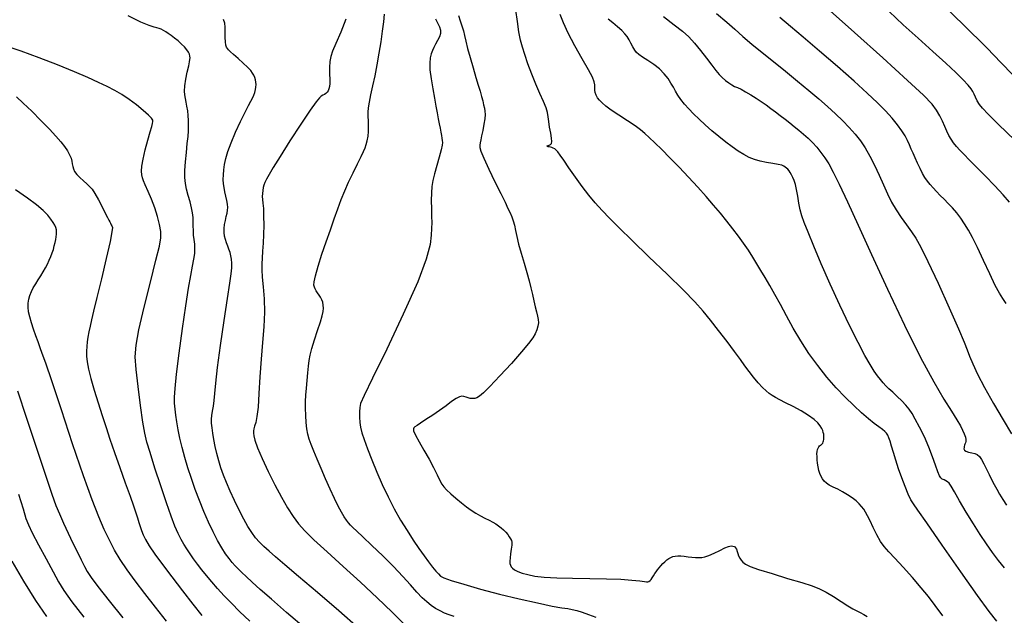
# Model space of a CAD drawing. Extents: x 357008 to 360208, y 1043106 to 1046106.
# Drawn here: x 357396 to 357568, y 1043963 to 1044067 of the extents above; entities that cross this region are included whole.
import ezdxf

# ---------------------------------------------------------------- set-up
doc = ezdxf.new("R2010")
doc.units = 0
doc.header["$MEASUREMENT"] = 0
doc.layers.add('INDEX', color=1, linetype='CONTINUOUS')
doc.layers.add('INTER', color=33, linetype='CONTINUOUS')

msp = doc.modelspace()

# ---------------------------------------------------------------- linework, layer by layer
at = {"layer": 'INDEX', "linetype": 'CONTINUOUS'}
for points, elevation in [([(357557.55, 1043962.83), (357556.21, 1043964.66), (357555.04, 1043966.19), (357553.77, 1043967.73), (357553.77, 1043967.73), (357552.23, 1043969.5), (357550.6, 1043971.31), (357549.16, 1043972.88), (357548.08, 1043974.02), (357547.29, 1043974.92), (357546.64, 1043975.85), (357546.64, 1043975.85), (357545.99, 1043977.01), (357545.37, 1043978.27), (357544.83, 1043979.42), (357544.83, 1043979.42), (357544.39, 1043980.3), (357544.03, 1043980.96), (357543.71, 1043981.48), (357543.71, 1043981.48), (357543.35, 1043981.96), (357542.93, 1043982.43), (357542.38, 1043982.92), (357542.38, 1043982.92), (357541.68, 1043983.46), (357540.88, 1043984), (357540.02, 1043984.51), (357540.02, 1043984.51), (357539.16, 1043984.95), (357538.36, 1043985.33), (357537.69, 1043985.68), (357537.69, 1043985.68), (357537.18, 1043986.02), (357536.81, 1043986.37), (357536.52, 1043986.76), (357536.52, 1043986.76), (357536.27, 1043987.2), (357536.06, 1043987.7), (357535.89, 1043988.26), (357535.89, 1043988.26), (357535.75, 1043988.88), (357535.65, 1043989.51), (357535.58, 1043990.11), (357535.58, 1043990.11), (357535.55, 1043990.66), (357535.54, 1043991.14), (357535.57, 1043991.55), (357535.57, 1043991.55), (357535.63, 1043991.89), (357535.72, 1043992.17), (357535.84, 1043992.38), (357535.84, 1043992.38), (357535.98, 1043992.53), (357536.15, 1043992.64), (357536.3, 1043992.75), (357536.3, 1043992.75), (357536.44, 1043992.88), (357536.55, 1043993.04), (357536.64, 1043993.23), (357536.64, 1043993.23), (357536.7, 1043993.44), (357536.74, 1043993.68), (357536.75, 1043993.95), (357536.75, 1043993.95), (357536.74, 1043994.25), (357536.71, 1043994.57), (357536.64, 1043994.89), (357536.64, 1043994.89), (357536.54, 1043995.22), (357536.37, 1043995.59), (357536.1, 1043996.02), (357536.1, 1043996.02), (357535.68, 1043996.55), (357535.04, 1043997.17), (357534.08, 1043997.88), (357534.08, 1043997.88), (357532.79, 1043998.65), (357531.35, 1043999.41), (357530.03, 1044000.08), (357530.03, 1044000.08), (357529.03, 1044000.59), (357528.3, 1044000.99), (357527.72, 1044001.34), (357527.72, 1044001.34), (357527.19, 1044001.71), (357526.64, 1044002.17), (357526, 1044002.78), (357526, 1044002.78), (357525.26, 1044003.59), (357524.45, 1044004.53), (357523.67, 1044005.53), (357523.67, 1044005.53), (357522.94, 1044006.53), (357522.15, 1044007.65), (357521.15, 1044009.05), (357521.15, 1044009.05), (357519.83, 1044010.81), (357518.35, 1044012.73), (357516.91, 1044014.55), (357516.91, 1044014.55), (357515.63, 1044016.12), (357514.19, 1044017.73), (357512.18, 1044019.79), (357512.18, 1044019.79), (357509.37, 1044022.54), (357506.17, 1044025.61), (357503.22, 1044028.45), (357500.96, 1044030.66), (357499.29, 1044032.34), (357497.97, 1044033.73), (357497.97, 1044033.73), (357496.79, 1044035.05), (357495.65, 1044036.41), (357494.5, 1044037.89), (357494.5, 1044037.89), (357493.31, 1044039.53), (357492.18, 1044041.14), (357491.26, 1044042.48), (357491.26, 1044042.48), (357490.64, 1044043.4), (357490.24, 1044043.95), (357489.96, 1044044.27), (357489.96, 1044044.27), (357489.69, 1044044.47), (357489.43, 1044044.61), (357489.18, 1044044.7), (357489.18, 1044044.7), (357488.94, 1044044.76), (357488.73, 1044044.82), (357488.55, 1044044.86), (357488.55, 1044044.86), (357488.42, 1044044.91), (357488.36, 1044044.95), (357488.4, 1044045), (357488.4, 1044045), (357488.55, 1044045.07), (357488.75, 1044045.15), (357488.96, 1044045.27), (357488.96, 1044045.27), (357489.11, 1044045.44), (357489.17, 1044045.77), (357489.14, 1044046.35), (357489.14, 1044046.35), (357488.99, 1044047.24), (357488.8, 1044048.29), (357488.64, 1044049.29), (357488.64, 1044049.29), (357488.53, 1044050.09), (357488.41, 1044050.82), (357488.17, 1044051.67), (357488.17, 1044051.67), (357487.71, 1044052.78), (357487.09, 1044054.16), (357486.39, 1044055.77), (357486.39, 1044055.77), (357485.68, 1044057.56), (357485.02, 1044059.36), (357484.47, 1044060.97), (357484.47, 1044060.97), (357484.05, 1044062.28), (357483.72, 1044063.51), (357483.44, 1044064.93), (357483.44, 1044064.93), (357483.16, 1044066.75), (357482.88, 1044068.73)], 2340), ([(357455.41, 1043960.65), (357451.96, 1043963.68), (357448.22, 1043966.89), (357444.89, 1043969.73), (357444.89, 1043969.73), (357442.49, 1043971.77), (357440.88, 1043973.16), (357439.76, 1043974.13), (357439.76, 1043974.13), (357438.86, 1043974.95), (357438.09, 1043975.7), (357437.4, 1043976.48), (357437.4, 1043976.48), (357436.74, 1043977.37), (357436.07, 1043978.43), (357435.34, 1043979.73), (357435.34, 1043979.73), (357434.54, 1043981.29), (357433.72, 1043982.99), (357432.96, 1043984.65), (357432.96, 1043984.65), (357432.33, 1043986.12), (357431.79, 1043987.45), (357431.35, 1043988.7), (357431.35, 1043988.7), (357430.96, 1043989.95), (357430.63, 1043991.2), (357430.35, 1043992.43), (357430.35, 1043992.43), (357430.12, 1043993.63), (357429.93, 1043994.75), (357429.79, 1043995.72), (357429.79, 1043995.72), (357429.71, 1043996.51), (357429.69, 1043997.19), (357429.74, 1043997.86), (357429.86, 1043998.62), (357430.02, 1043999.49), (357430.16, 1044000.49), (357430.16, 1044000.49), (357430.27, 1044001.71), (357430.43, 1044003.49), (357430.75, 1044006.23), (357430.75, 1044006.23), (357431.28, 1044010.12), (357431.91, 1044014.46), (357432.49, 1044018.32), (357432.49, 1044018.32), (357432.9, 1044020.98), (357433.13, 1044022.64), (357433.24, 1044023.7), (357433.24, 1044023.7), (357433.26, 1044024.51), (357433.21, 1044025.19), (357433.1, 1044025.79), (357433.1, 1044025.79), (357432.94, 1044026.36), (357432.74, 1044026.93), (357432.53, 1044027.48), (357432.53, 1044027.48), (357432.32, 1044028.04), (357432.13, 1044028.61), (357431.99, 1044029.22), (357431.99, 1044029.22), (357431.92, 1044029.87), (357431.92, 1044030.55), (357431.99, 1044031.25), (357431.99, 1044031.25), (357432.12, 1044031.97), (357432.27, 1044032.65), (357432.41, 1044033.26), (357432.41, 1044033.26), (357432.5, 1044033.77), (357432.53, 1044034.25), (357432.49, 1044034.8), (357432.49, 1044034.8), (357432.37, 1044035.47), (357432.21, 1044036.23), (357432.04, 1044036.98), (357432.04, 1044036.98), (357431.91, 1044037.7), (357431.81, 1044038.39), (357431.76, 1044039.11), (357431.76, 1044039.11), (357431.77, 1044039.91), (357431.84, 1044040.79), (357431.97, 1044041.75), (357431.97, 1044041.75), (357432.19, 1044042.8), (357432.55, 1044044.02), (357433.11, 1044045.54), (357433.11, 1044045.54), (357433.9, 1044047.37), (357434.78, 1044049.27), (357435.59, 1044050.91), (357435.59, 1044050.91), (357436.18, 1044052.06), (357436.59, 1044052.82), (357436.87, 1044053.37), (357436.87, 1044053.37), (357437.09, 1044053.87), (357437.27, 1044054.36), (357437.39, 1044054.83), (357437.39, 1044054.83), (357437.46, 1044055.29), (357437.49, 1044055.73), (357437.46, 1044056.15), (357437.46, 1044056.15), (357437.38, 1044056.56), (357437.26, 1044056.96), (357437.1, 1044057.34), (357437.1, 1044057.34), (357436.89, 1044057.73), (357436.55, 1044058.17), (357436.01, 1044058.74), (357436.01, 1044058.74), (357435.22, 1044059.47), (357434.33, 1044060.26), (357433.54, 1044060.95), (357433.54, 1044060.95), (357433, 1044061.44), (357432.67, 1044061.79), (357432.47, 1044062.04), (357432.47, 1044062.04), (357432.31, 1044062.29), (357432.2, 1044062.64), (357432.13, 1044063.17), (357432.13, 1044063.17), (357432.11, 1044063.96), (357432.11, 1044064.87), (357432.08, 1044065.75), (357432.08, 1044065.75), (357432, 1044066.46), (357431.8, 1044067.1)], 2330), ([(357568.59, 1044017.44), (357568, 1044018.29), (357567.43, 1044019.22), (357566.71, 1044020.59), (357566.71, 1044020.59), (357565.75, 1044022.62), (357564.66, 1044024.98), (357563.62, 1044027.21), (357563.62, 1044027.21), (357562.75, 1044028.96), (357562.02, 1044030.29), (357561.35, 1044031.38), (357561.35, 1044031.38), (357560.67, 1044032.37), (357559.97, 1044033.29), (357559.24, 1044034.14), (357559.24, 1044034.14), (357558.5, 1044034.93), (357557.76, 1044035.66), (357557.06, 1044036.35), (357557.06, 1044036.35), (357556.42, 1044037.01), (357555.83, 1044037.64), (357555.31, 1044038.24), (357555.31, 1044038.24), (357554.85, 1044038.83), (357554.42, 1044039.46), (357553.99, 1044040.18), (357553.99, 1044040.18), (357553.55, 1044041.05), (357553.11, 1044041.98), (357552.71, 1044042.89), (357552.34, 1044043.7), (357552.02, 1044044.44), (357551.7, 1044045.16), (357551.7, 1044045.16), (357551.36, 1044045.92), (357550.94, 1044046.74), (357550.38, 1044047.65), (357550.38, 1044047.65), (357549.63, 1044048.68), (357548.67, 1044049.83), (357547.51, 1044051.11), (357547.51, 1044051.11), (357546.11, 1044052.53), (357544.34, 1044054.22), (357542.03, 1044056.32), (357542.03, 1044056.32), (357539.12, 1044058.89), (357535.99, 1044061.59), (357533.14, 1044064.03), (357533.14, 1044064.03), (357530.92, 1044065.9), (357529.04, 1044067.42)], 2350), ([(357395.77, 1044002.17), (357397.34, 1043997.4), (357399.14, 1043991.98), (357400.73, 1043987.23), (357400.73, 1043987.23), (357401.81, 1043984.08), (357402.51, 1043982.14), (357403.11, 1043980.67), (357403.11, 1043980.67), (357403.83, 1043979.05), (357404.64, 1043977.3), (357405.47, 1043975.56), (357405.47, 1043975.56), (357406.25, 1043973.97), (357406.94, 1043972.59), (357407.51, 1043971.47), (357407.51, 1043971.47), (357407.99, 1043970.57), (357408.65, 1043969.55), (357409.85, 1043967.94), (357409.85, 1043967.94), (357411.79, 1043965.46), (357414.17, 1043962.5)], 2320)]:
    msp.add_lwpolyline(points, dxfattribs=dict(at, elevation=elevation))
at = {"layer": 'INTER', "linetype": 'CONTINUOUS'}
for points, elevation in [([(357569.69, 1044057.5), (357567.74, 1044059.54), (357565.22, 1044062.12), (357565.22, 1044062.12), (357561.17, 1044066.15), (357556.32, 1044070.91)], 2356), ([(357472.09, 1043962.73), (357471.24, 1043963), (357470.43, 1043963.31), (357470.43, 1043963.31), (357469.65, 1043963.69), (357468.87, 1043964.13), (357468.1, 1043964.65), (357468.1, 1043964.65), (357467.34, 1043965.25), (357466.53, 1043965.99), (357465.59, 1043966.96), (357465.59, 1043966.96), (357464.47, 1043968.22), (357463.13, 1043969.73), (357461.51, 1043971.46), (357461.51, 1043971.46), (357459.62, 1043973.33), (357457.73, 1043975.14), (357456.14, 1043976.63), (357456.14, 1043976.63), (357455.08, 1043977.62), (357454.43, 1043978.25), (357454.01, 1043978.68), (357454.01, 1043978.68), (357453.65, 1043979.09), (357453.28, 1043979.56), (357452.88, 1043980.16), (357452.88, 1043980.16), (357452.4, 1043980.96), (357451.84, 1043982.02), (357451.18, 1043983.36), (357450.42, 1043985), (357449.62, 1043986.8), (357448.85, 1043988.58), (357448.85, 1043988.58), (357448.16, 1043990.2), (357447.58, 1043991.61), (357447.12, 1043992.78), (357447.12, 1043992.78), (357446.79, 1043993.72), (357446.56, 1043994.57), (357446.39, 1043995.5), (357446.39, 1043995.5), (357446.26, 1043996.63), (357446.16, 1043997.88), (357446.12, 1043999.13), (357446.12, 1043999.13), (357446.12, 1044000.29), (357446.18, 1044001.43), (357446.28, 1044002.64), (357446.28, 1044002.64), (357446.4, 1044003.96), (357446.53, 1044005.3), (357446.66, 1044006.5), (357446.66, 1044006.5), (357446.77, 1044007.48), (357446.93, 1044008.41), (357447.22, 1044009.56), (357447.22, 1044009.56), (357447.69, 1044011.07), (357448.24, 1044012.72), (357448.73, 1044014.21), (357448.73, 1044014.21), (357449.05, 1044015.3), (357449.21, 1044016.06), (357449.26, 1044016.64), (357449.26, 1044016.64), (357449.24, 1044017.16), (357449.14, 1044017.65), (357448.98, 1044018.1), (357448.98, 1044018.1), (357448.75, 1044018.52), (357448.49, 1044018.91), (357448.23, 1044019.28), (357448.23, 1044019.28), (357448.01, 1044019.64), (357447.83, 1044019.98), (357447.68, 1044020.3), (357447.68, 1044020.3), (357447.59, 1044020.66), (357447.62, 1044021.24), (357447.86, 1044022.29), (357447.86, 1044022.29), (357448.34, 1044023.95), (357449.01, 1044026.04), (357449.75, 1044028.25), (357449.75, 1044028.25), (357450.47, 1044030.33), (357451.15, 1044032.25), (357451.78, 1044034), (357451.78, 1044034), (357452.38, 1044035.6), (357452.99, 1044037.13), (357453.67, 1044038.68), (357453.67, 1044038.68), (357454.44, 1044040.29), (357455.21, 1044041.84), (357455.85, 1044043.12), (357455.85, 1044043.12), (357456.28, 1044044.02), (357456.55, 1044044.66), (357456.74, 1044045.24), (357456.74, 1044045.24), (357456.91, 1044045.9), (357457.06, 1044046.67), (357457.16, 1044047.52), (357457.16, 1044047.52), (357457.17, 1044048.44), (357457.14, 1044049.35), (357457.11, 1044050.18), (357457.11, 1044050.18), (357457.1, 1044050.91), (357457.15, 1044051.67), (357457.3, 1044052.62), (357457.3, 1044052.62), (357457.57, 1044053.9), (357457.92, 1044055.48), (357458.3, 1044057.27), (357458.3, 1044057.27), (357458.67, 1044059.2), (357459.03, 1044061.19), (357459.34, 1044063.17), (357459.34, 1044063.17), (357459.59, 1044065.05), (357459.8, 1044066.72), (357459.95, 1044068.04)], 2334), ([(357566.99, 1043961.92), (357565.64, 1043963.57), (357563.6, 1043966.36), (357563.6, 1043966.36), (357560.66, 1043970.54), (357557.44, 1043975.19), (357554.74, 1043979.07), (357554.74, 1043979.07), (357553.15, 1043981.31), (357552.39, 1043982.38), (357551.97, 1043983.09), (357551.97, 1043983.09), (357551.49, 1043984.11), (357550.93, 1043985.46), (357550.35, 1043986.98), (357550.35, 1043986.98), (357549.81, 1043988.55), (357549.33, 1043990.06), (357548.92, 1043991.4), (357548.92, 1043991.4), (357548.58, 1043992.5), (357548.31, 1043993.34), (357548.1, 1043993.97), (357548.1, 1043993.97), (357547.92, 1043994.42), (357547.72, 1043994.75), (357547.42, 1043995.05), (357547.42, 1043995.05), (357546.97, 1043995.4), (357546.35, 1043995.86), (357545.54, 1043996.47), (357545.54, 1043996.47), (357544.53, 1043997.29), (357543.34, 1043998.33), (357541.99, 1043999.58), (357541.99, 1043999.58), (357540.48, 1044001.05), (357538.89, 1044002.72), (357537.26, 1044004.57), (357537.26, 1044004.57), (357535.66, 1044006.57), (357534.12, 1044008.69), (357532.69, 1044010.89), (357532.69, 1044010.89), (357531.39, 1044013.11), (357530.22, 1044015.27), (357529.15, 1044017.27), (357529.15, 1044017.27), (357528.18, 1044019.04), (357527.29, 1044020.59), (357526.48, 1044021.97), (357526.48, 1044021.97), (357525.75, 1044023.22), (357525.05, 1044024.4), (357524.34, 1044025.56), (357524.34, 1044025.56), (357523.56, 1044026.74), (357522.72, 1044027.96), (357521.81, 1044029.22), (357521.81, 1044029.22), (357520.83, 1044030.52), (357519.78, 1044031.86), (357518.66, 1044033.24), (357518.66, 1044033.24), (357517.46, 1044034.66), (357516.16, 1044036.16), (357514.71, 1044037.77), (357514.71, 1044037.77), (357513.1, 1044039.52), (357511.43, 1044041.28), (357509.83, 1044042.93), (357509.83, 1044042.93), (357508.41, 1044044.35), (357507.2, 1044045.51), (357506.23, 1044046.44), (357506.23, 1044046.44), (357505.46, 1044047.15), (357504.71, 1044047.79), (357503.74, 1044048.5), (357502.42, 1044049.39), (357500.93, 1044050.35), (357499.59, 1044051.25), (357499.59, 1044051.25), (357498.61, 1044051.95), (357497.96, 1044052.51), (357497.51, 1044052.98), (357497.51, 1044052.98), (357497.18, 1044053.43), (357496.93, 1044053.88), (357496.79, 1044054.32), (357496.79, 1044054.32), (357496.73, 1044054.76), (357496.71, 1044055.2), (357496.68, 1044055.67), (357496.68, 1044055.67), (357496.58, 1044056.21), (357496.27, 1044057.02), (357495.6, 1044058.32), (357495.6, 1044058.32), (357494.5, 1044060.25), (357493.21, 1044062.5), (357492.04, 1044064.7), (357492.04, 1044064.7), (357491.21, 1044066.52), (357490.67, 1044067.97)], 2342), ([(357517.96, 1044068.13), (357519.76, 1044066.66), (357521.19, 1044065.38), (357522.57, 1044064.14), (357522.57, 1044064.14), (357524.14, 1044062.8), (357525.94, 1044061.33), (357527.91, 1044059.74), (357527.91, 1044059.74), (357530.01, 1044058.05), (357532.11, 1044056.34), (357534.09, 1044054.71), (357534.09, 1044054.71), (357535.85, 1044053.23), (357537.39, 1044051.89), (357538.77, 1044050.62), (357538.77, 1044050.62), (357540.03, 1044049.39), (357541.18, 1044048.19), (357542.21, 1044047.02), (357542.21, 1044047.02), (357543.13, 1044045.86), (357543.98, 1044044.63), (357544.79, 1044043.23), (357544.79, 1044043.23), (357545.62, 1044041.61), (357546.42, 1044039.87), (357547.18, 1044038.16), (357547.18, 1044038.16), (357547.89, 1044036.6), (357548.59, 1044035.17), (357549.36, 1044033.8), (357549.36, 1044033.8), (357550.26, 1044032.46), (357551.2, 1044031.17), (357552.07, 1044029.98), (357552.07, 1044029.98), (357552.83, 1044028.85), (357553.69, 1044027.3), (357554.93, 1044024.78), (357554.93, 1044024.78), (357556.71, 1044020.97), (357558.65, 1044016.69), (357560.29, 1044013), (357560.29, 1044013), (357561.28, 1044010.67), (357561.81, 1044009.31), (357562.21, 1044008.25), (357562.21, 1044008.25), (357562.77, 1044006.9), (357563.61, 1044005.09), (357564.81, 1044002.77), (357564.81, 1044002.77), (357566.4, 1043999.95), (357568.08, 1043997.08), (357569.54, 1043994.67)], 2348), ([(357569.21, 1044035.17), (357568.11, 1044036.45), (357568.11, 1044036.45), (357566.62, 1044038.04), (357564.95, 1044039.75), (357563.39, 1044041.32), (357563.39, 1044041.32), (357562.16, 1044042.56), (357561.24, 1044043.49), (357560.52, 1044044.25), (357560.52, 1044044.25), (357559.93, 1044044.91), (357559.42, 1044045.53), (357558.99, 1044046.16), (357558.99, 1044046.16), (357558.61, 1044046.83), (357558.25, 1044047.57), (357557.88, 1044048.4), (357557.88, 1044048.4), (357557.47, 1044049.31), (357556.99, 1044050.28), (357556.42, 1044051.26), (357556.42, 1044051.26), (357555.65, 1044052.3), (357554.16, 1044053.85), (357551.38, 1044056.46), (357551.38, 1044056.46), (357547.03, 1044060.41), (357542.1, 1044064.83), (357537.86, 1044068.59)], 2352), ([(357570.11, 1044046), (357567.28, 1044048.76), (357567.28, 1044048.76), (357565.46, 1044050.54), (357564.47, 1044051.58), (357563.94, 1044052.26), (357563.94, 1044052.26), (357563.55, 1044052.9), (357563.24, 1044053.51), (357563, 1044054.05), (357563, 1044054.05), (357562.78, 1044054.5), (357562.49, 1044054.97), (357561.98, 1044055.6), (357561.98, 1044055.6), (357561.12, 1044056.53), (357559.84, 1044057.81), (357558.07, 1044059.47), (357558.07, 1044059.47), (357555.81, 1044061.52), (357553.23, 1044063.82), (357550.6, 1044066.19), (357550.6, 1044066.19), (357548.13, 1044068.47)], 2354), ([(357446.22, 1043960.51), (357442.83, 1043963.43), (357442.83, 1043963.43), (357440.17, 1043965.73), (357438.22, 1043967.45), (357436.8, 1043968.72), (357436.8, 1043968.72), (357435.77, 1043969.68), (357435, 1043970.41), (357434.39, 1043971.01), (357434.39, 1043971.01), (357433.85, 1043971.57), (357433.32, 1043972.16), (357432.77, 1043972.84), (357432.77, 1043972.84), (357432.17, 1043973.69), (357431.5, 1043974.73), (357430.77, 1043976), (357430.77, 1043976), (357429.99, 1043977.52), (357429.18, 1043979.23), (357428.37, 1043981.07), (357428.37, 1043981.07), (357427.59, 1043982.98), (357426.85, 1043984.91), (357426.18, 1043986.83), (357426.18, 1043986.83), (357425.57, 1043988.71), (357425.03, 1043990.53), (357424.57, 1043992.26), (357424.57, 1043992.26), (357424.19, 1043993.88), (357423.88, 1043995.37), (357423.64, 1043996.72), (357423.64, 1043996.72), (357423.46, 1043997.91), (357423.33, 1043998.99), (357423.25, 1044000.01), (357423.25, 1044000.01), (357423.24, 1044001.07), (357423.33, 1044002.6), (357423.59, 1044005.08), (357423.59, 1044005.08), (357424.05, 1044008.78), (357424.62, 1044013.05), (357425.2, 1044017.06), (357425.2, 1044017.06), (357425.69, 1044020.13), (357426.09, 1044022.34), (357426.4, 1044023.94), (357426.4, 1044023.94), (357426.63, 1044025.17), (357426.76, 1044026.16), (357426.81, 1044027.01), (357426.81, 1044027.01), (357426.76, 1044027.82), (357426.66, 1044028.62), (357426.57, 1044029.41), (357426.57, 1044029.41), (357426.53, 1044030.21), (357426.52, 1044031), (357426.51, 1044031.76), (357426.51, 1044031.76), (357426.47, 1044032.5), (357426.39, 1044033.27), (357426.22, 1044034.17), (357425.95, 1044035.22), (357425.64, 1044036.35), (357425.35, 1044037.45), (357425.35, 1044037.45), (357425.15, 1044038.45), (357425.05, 1044039.48), (357425.05, 1044040.69), (357425.05, 1044040.69), (357425.15, 1044042.21), (357425.3, 1044043.86), (357425.46, 1044045.39), (357425.46, 1044045.39), (357425.59, 1044046.63), (357425.67, 1044047.63), (357425.7, 1044048.53), (357425.7, 1044048.53), (357425.69, 1044049.42), (357425.64, 1044050.29), (357425.54, 1044051.13), (357425.54, 1044051.13), (357425.41, 1044051.92), (357425.27, 1044052.64), (357425.13, 1044053.3), (357425.13, 1044053.3), (357425.02, 1044053.91), (357424.98, 1044054.59), (357425.04, 1044055.48), (357425.04, 1044055.48), (357425.22, 1044056.65), (357425.47, 1044057.9), (357425.71, 1044058.98), (357425.71, 1044058.98), (357425.86, 1044059.69), (357425.93, 1044060.12), (357425.95, 1044060.41), (357425.95, 1044060.41), (357425.93, 1044060.69), (357425.84, 1044061.01), (357425.66, 1044061.38), (357425.66, 1044061.38), (357425.36, 1044061.82), (357424.95, 1044062.3), (357424.44, 1044062.81), (357424.44, 1044062.81), (357423.86, 1044063.34), (357423.24, 1044063.85), (357422.66, 1044064.3), (357422.66, 1044064.3), (357422.15, 1044064.66), (357421.7, 1044064.95), (357421.3, 1044065.19), (357421.3, 1044065.19), (357420.92, 1044065.39), (357420.54, 1044065.55), (357420.14, 1044065.67), (357420.14, 1044065.67), (357419.65, 1044065.77), (357418.82, 1044066.04), (357417.35, 1044066.66), (357417.35, 1044066.66), (357415.11, 1044067.76)], 2328), ([(357453.2, 1044067.15), (357452.3, 1044064.9), (357451.45, 1044062.92), (357451.45, 1044062.92), (357450.86, 1044061.56), (357450.53, 1044060.62), (357450.38, 1044059.76), (357450.38, 1044059.76), (357450.34, 1044058.72), (357450.35, 1044057.62), (357450.38, 1044056.62), (357450.38, 1044056.62), (357450.37, 1044055.88), (357450.31, 1044055.36), (357450.21, 1044054.97), (357450.21, 1044054.97), (357450.08, 1044054.65), (357449.91, 1044054.38), (357449.7, 1044054.17), (357449.7, 1044054.17), (357449.45, 1044054.01), (357449.18, 1044053.86), (357448.89, 1044053.7), (357448.89, 1044053.7), (357448.56, 1044053.43), (357447.98, 1044052.73), (357446.94, 1044051.25), (357446.94, 1044051.25), (357445.3, 1044048.79), (357443.4, 1044045.86), (357441.68, 1044043.17), (357441.68, 1044043.17), (357440.48, 1044041.24), (357439.75, 1044040), (357439.32, 1044039.19), (357439.32, 1044039.19), (357439.04, 1044038.61), (357438.86, 1044038.14), (357438.74, 1044037.7), (357438.74, 1044037.7), (357438.65, 1044037.21), (357438.59, 1044036.69), (357438.58, 1044036.17), (357438.58, 1044036.17), (357438.62, 1044035.64), (357438.69, 1044034.98), (357438.76, 1044034.04), (357438.76, 1044034.04), (357438.81, 1044032.73), (357438.83, 1044031.16), (357438.8, 1044029.52), (357438.8, 1044029.52), (357438.73, 1044027.98), (357438.63, 1044026.59), (357438.54, 1044025.39), (357438.54, 1044025.39), (357438.48, 1044024.35), (357438.48, 1044023.31), (357438.56, 1044022.03), (357438.56, 1044022.03), (357438.73, 1044020.34), (357438.89, 1044018.28), (357438.94, 1044015.93), (357438.94, 1044015.93), (357438.83, 1044013.37), (357438.6, 1044010.62), (357438.36, 1044007.69), (357438.36, 1044007.69), (357438.16, 1044004.63), (357438, 1044001.73), (357437.84, 1043999.32), (357437.84, 1043999.32), (357437.64, 1043997.66), (357437.42, 1043996.62), (357437.24, 1043995.97), (357437.24, 1043995.97), (357437.12, 1043995.52), (357437.05, 1043995.16), (357437.03, 1043994.79), (357437.03, 1043994.79), (357437.09, 1043994.31), (357437.29, 1043993.52), (357437.76, 1043992.23), (357438.57, 1043990.34), (357439.61, 1043988.07), (357440.77, 1043985.73), (357440.77, 1043985.73), (357441.92, 1043983.59), (357443.01, 1043981.73), (357444, 1043980.19), (357444, 1043980.19), (357444.91, 1043978.92), (357446.02, 1043977.66), (357447.61, 1043976.1), (357447.61, 1043976.1), (357449.91, 1043973.99), (357452.72, 1043971.46), (357455.74, 1043968.71), (357455.74, 1043968.71), (357458.67, 1043965.96), (357461.25, 1043963.49), (357463.22, 1043961.56)], 2332), ([(357468.83, 1044067.19), (357469.25, 1044066.42), (357469.25, 1044066.42), (357469.57, 1044065.79), (357469.75, 1044065.23), (357469.75, 1044064.67), (357469.75, 1044064.67), (357469.55, 1044064.05), (357469.22, 1044063.41), (357468.86, 1044062.8), (357468.86, 1044062.8), (357468.55, 1044062.23), (357468.31, 1044061.69), (357468.1, 1044061.09), (357468.1, 1044061.09), (357467.94, 1044060.39), (357467.86, 1044059.49), (357467.89, 1044058.28), (357467.89, 1044058.28), (357468.08, 1044056.73), (357468.36, 1044055), (357468.66, 1044053.34), (357468.66, 1044053.34), (357468.92, 1044051.93), (357469.15, 1044050.75), (357469.34, 1044049.74), (357469.34, 1044049.74), (357469.51, 1044048.85), (357469.65, 1044048.07), (357469.78, 1044047.4), (357469.78, 1044047.4), (357469.88, 1044046.83), (357469.96, 1044046.36), (357470.03, 1044045.96), (357470.03, 1044045.96), (357470.07, 1044045.59), (357470.03, 1044045.1), (357469.85, 1044044.28), (357469.85, 1044044.28), (357469.51, 1044043.03), (357469.08, 1044041.55), (357468.67, 1044040.12), (357468.67, 1044040.12), (357468.38, 1044038.95), (357468.21, 1044037.91), (357468.13, 1044036.79), (357468.13, 1044036.79), (357468.11, 1044035.45), (357468.13, 1044034.01), (357468.17, 1044032.68), (357468.2, 1044031.58), (357468.18, 1044030.55), (357468.11, 1044029.37), (357468.11, 1044029.37), (357467.91, 1044027.75), (357467.24, 1044025.21), (357465.74, 1044021.22), (357465.74, 1044021.22), (357463.22, 1044015.58), (357460.32, 1044009.46), (357457.83, 1044004.36), (357457.83, 1044004.36), (357456.38, 1044001.37), (357455.77, 1043999.98), (357455.61, 1043999.27), (357455.61, 1043999.27), (357455.56, 1043998.49), (357455.57, 1043997.57), (357455.62, 1043996.65), (357455.62, 1043996.65), (357455.74, 1043995.79), (357455.97, 1043994.85), (357456.37, 1043993.64), (357456.37, 1043993.64), (357456.96, 1043992.02), (357457.73, 1043990.08), (357458.6, 1043987.96), (357458.6, 1043987.96), (357459.55, 1043985.78), (357460.56, 1043983.62), (357461.63, 1043981.53), (357461.63, 1043981.53), (357462.75, 1043979.55), (357463.88, 1043977.72), (357464.96, 1043976.06), (357464.96, 1043976.06), (357465.96, 1043974.59), (357466.85, 1043973.32), (357467.65, 1043972.24), (357467.65, 1043972.24), (357468.34, 1043971.35), (357468.91, 1043970.65), (357469.35, 1043970.14), (357469.35, 1043970.14), (357469.71, 1043969.78), (357470.33, 1043969.45), (357471.59, 1043969.01), (357471.59, 1043969.01), (357473.78, 1043968.34), (357476.7, 1043967.51), (357480.05, 1043966.63), (357480.05, 1043966.63), (357483.5, 1043965.79), (357486.7, 1043965.07), (357489.27, 1043964.54), (357489.27, 1043964.54), (357490.94, 1043964.24), (357491.98, 1043964.08), (357492.75, 1043963.95), (357492.75, 1043963.95), (357493.56, 1043963.76), (357494.51, 1043963.47), (357495.62, 1043963.08), (357495.62, 1043963.08), (357496.88, 1043962.6)], 2336), ([(357472.85, 1044067.77), (357473.15, 1044066.84), (357473.46, 1044065.97), (357473.74, 1044065.14), (357473.74, 1044065.14), (357473.95, 1044064.29), (357474.16, 1044063.31), (357474.46, 1044062.05), (357474.46, 1044062.05), (357474.91, 1044060.43), (357475.43, 1044058.65), (357475.93, 1044056.97), (357475.93, 1044056.97), (357476.34, 1044055.62), (357476.65, 1044054.55), (357476.9, 1044053.66), (357476.9, 1044053.66), (357477.1, 1044052.88), (357477.27, 1044052.19), (357477.4, 1044051.58), (357477.4, 1044051.58), (357477.49, 1044051.05), (357477.53, 1044050.48), (357477.47, 1044049.74), (357477.47, 1044049.74), (357477.31, 1044048.77), (357477.11, 1044047.71), (357476.91, 1044046.75), (357476.91, 1044046.75), (357476.76, 1044046.04), (357476.67, 1044045.54), (357476.61, 1044045.14), (357476.61, 1044044.72), (357476.79, 1044044.05), (357477.28, 1044042.84), (357477.28, 1044042.84), (357478.16, 1044040.94), (357479.24, 1044038.72), (357480.25, 1044036.67), (357480.25, 1044036.67), (357481.01, 1044035.14), (357481.52, 1044034.07), (357481.89, 1044033.27), (357481.89, 1044033.27), (357482.19, 1044032.57), (357482.43, 1044031.87), (357482.64, 1044031.11), (357482.64, 1044031.11), (357482.83, 1044030.23), (357483.05, 1044029.15), (357483.38, 1044027.82), (357483.38, 1044027.82), (357483.83, 1044026.22), (357484.36, 1044024.5), (357484.84, 1044022.85), (357484.84, 1044022.85), (357485.23, 1044021.42), (357485.53, 1044020.17), (357485.79, 1044019.03), (357485.79, 1044019.03), (357486.04, 1044017.91), (357486.28, 1044016.88), (357486.5, 1044015.97), (357486.5, 1044015.97), (357486.68, 1044015.25), (357486.79, 1044014.64), (357486.83, 1044014.07), (357486.83, 1044014.07), (357486.75, 1044013.47), (357486.57, 1044012.84), (357486.28, 1044012.16), (357486.28, 1044012.16), (357485.84, 1044011.41), (357485.11, 1044010.42), (357483.9, 1044008.96), (357483.9, 1044008.96), (357482.12, 1044006.96), (357480.12, 1044004.78), (357478.38, 1044002.94), (357478.38, 1044002.94), (357477.22, 1044001.79), (357476.54, 1044001.22), (357476.1, 1044000.97), (357476.1, 1044000.97), (357475.71, 1044000.85), (357475.32, 1044000.8), (357474.94, 1044000.82), (357474.94, 1044000.82), (357474.56, 1044000.92), (357474.19, 1044001.04), (357473.83, 1044001.16), (357473.83, 1044001.16), (357473.46, 1044001.21), (357473.03, 1044001.12), (357472.45, 1044000.84), (357472.45, 1044000.84), (357471.67, 1044000.3), (357470.7, 1043999.57), (357469.58, 1043998.74), (357469.58, 1043998.74), (357468.36, 1043997.91), (357467.19, 1043997.15), (357466.23, 1043996.54), (357466.23, 1043996.54), (357465.62, 1043996.13), (357465.27, 1043995.88), (357465.08, 1043995.7), (357465.08, 1043995.7), (357464.98, 1043995.51), (357465.03, 1043995.15), (357465.34, 1043994.43), (357465.34, 1043994.43), (357465.98, 1043993.26), (357466.83, 1043991.78), (357467.72, 1043990.21), (357467.72, 1043990.21), (357468.49, 1043988.74), (357469.12, 1043987.48), (357469.6, 1043986.51), (357469.6, 1043986.51), (357469.95, 1043985.85), (357470.29, 1043985.36), (357470.78, 1043984.85), (357470.78, 1043984.85), (357471.52, 1043984.17), (357472.42, 1043983.38), (357473.37, 1043982.6), (357473.37, 1043982.6), (357474.25, 1043981.91), (357475.08, 1043981.32), (357475.88, 1043980.8), (357476.7, 1043980.33), (357477.49, 1043979.92), (357478.22, 1043979.55), (357478.22, 1043979.55), (357478.85, 1043979.22), (357479.39, 1043978.91), (357479.88, 1043978.59), (357479.88, 1043978.59), (357480.34, 1043978.23), (357480.76, 1043977.84), (357481.13, 1043977.44), (357481.13, 1043977.44), (357481.47, 1043977.04), (357481.74, 1043976.65), (357481.96, 1043976.31), (357481.96, 1043976.31), (357482.11, 1043976.02), (357482.19, 1043975.69), (357482.18, 1043975.2), (357482.18, 1043975.2), (357482.1, 1043974.49), (357481.98, 1043973.68), (357481.88, 1043972.94), (357481.88, 1043972.94), (357481.84, 1043972.38), (357481.86, 1043971.98), (357481.94, 1043971.68), (357481.94, 1043971.68), (357482.08, 1043971.41), (357482.31, 1043971.15), (357482.69, 1043970.89), (357482.69, 1043970.89), (357483.25, 1043970.6), (357484.01, 1043970.31), (357484.99, 1043970.04), (357484.99, 1043970.04), (357486.24, 1043969.79), (357487.87, 1043969.59), (357490.04, 1043969.46), (357490.04, 1043969.46), (357492.8, 1043969.4), (357495.84, 1043969.38), (357498.77, 1043969.32), (357498.77, 1043969.32), (357501.26, 1043969.21), (357503.2, 1043969.06), (357504.56, 1043968.92), (357504.56, 1043968.92), (357505.36, 1043968.82), (357505.76, 1043968.78), (357505.97, 1043968.79), (357505.97, 1043968.79), (357506.16, 1043968.85), (357506.35, 1043968.98), (357506.55, 1043969.19), (357506.55, 1043969.19), (357506.75, 1043969.49), (357506.96, 1043969.84), (357507.17, 1043970.2), (357507.17, 1043970.2), (357507.41, 1043970.54), (357507.66, 1043970.88), (357507.95, 1043971.22), (357507.95, 1043971.22), (357508.26, 1043971.59), (357508.6, 1043971.95), (357508.95, 1043972.29), (357508.95, 1043972.29), (357509.3, 1043972.59), (357509.65, 1043972.84), (357510, 1043973.04), (357510, 1043973.04), (357510.35, 1043973.19), (357510.74, 1043973.28), (357511.19, 1043973.32), (357511.19, 1043973.32), (357511.74, 1043973.3), (357512.35, 1043973.24), (357513, 1043973.17), (357513, 1043973.17), (357513.66, 1043973.1), (357514.29, 1043973.05), (357514.87, 1043973.03), (357514.87, 1043973.03), (357515.39, 1043973.04), (357515.94, 1043973.13), (357516.64, 1043973.38), (357516.64, 1043973.38), (357517.55, 1043973.79), (357518.54, 1043974.27), (357519.43, 1043974.69), (357519.43, 1043974.69), (357520.09, 1043974.95), (357520.53, 1043975.05), (357520.85, 1043975.03), (357520.85, 1043975.03), (357521.11, 1043974.92), (357521.32, 1043974.73), (357521.48, 1043974.46), (357521.6, 1043974.1), (357521.71, 1043973.71), (357521.84, 1043973.3), (357521.84, 1043973.3), (357522.03, 1043972.91), (357522.28, 1043972.54), (357522.6, 1043972.2), (357522.6, 1043972.2), (357523.03, 1043971.87), (357523.84, 1043971.48), (357525.34, 1043970.94), (357525.34, 1043970.94), (357527.68, 1043970.2), (357530.4, 1043969.38), (357532.89, 1043968.63), (357532.89, 1043968.63), (357534.68, 1043968.06), (357535.98, 1043967.55), (357537.14, 1043966.96), (357537.14, 1043966.96), (357538.42, 1043966.19), (357539.74, 1043965.34), (357540.92, 1043964.59), (357540.92, 1043964.59), (357541.82, 1043964.05), (357542.52, 1043963.68), (357543.11, 1043963.39), (357543.11, 1043963.39), (357543.71, 1043963.08), (357544.34, 1043962.71)], 2338), ([(357568.31, 1043971.23), (357567.28, 1043972.52), (357566.23, 1043973.91), (357566.23, 1043973.91), (357565.17, 1043975.4), (357564.06, 1043977.05), (357562.88, 1043978.89), (357562.88, 1043978.89), (357561.64, 1043980.94), (357560.48, 1043982.92), (357559.55, 1043984.52), (357559.55, 1043984.52), (357558.97, 1043985.51), (357558.63, 1043986.02), (357558.37, 1043986.27), (357558.37, 1043986.27), (357558.08, 1043986.44), (357557.75, 1043986.6), (357557.45, 1043986.75), (357557.45, 1043986.75), (357557.19, 1043986.95), (357556.94, 1043987.33), (357556.65, 1043988.03), (357556.65, 1043988.03), (357556.27, 1043989.16), (357555.76, 1043990.64), (357555.11, 1043992.34), (357554.31, 1043994.11), (357553.47, 1043995.79), (357552.72, 1043997.2), (357552.72, 1043997.2), (357552.15, 1043998.23), (357551.65, 1043998.99), (357551.09, 1043999.68), (357551.09, 1043999.68), (357550.37, 1044000.42), (357549.55, 1044001.19), (357548.78, 1044001.91), (357548.78, 1044001.91), (357548.12, 1044002.53), (357547.58, 1044003.07), (357547.09, 1044003.59), (357547.09, 1044003.59), (357546.62, 1044004.14), (357546.11, 1044004.79), (357545.53, 1044005.63), (357545.53, 1044005.63), (357544.82, 1044006.76), (357543.9, 1044008.35), (357542.71, 1044010.6), (357542.71, 1044010.6), (357541.21, 1044013.62), (357539.52, 1044017.15), (357537.83, 1044020.84), (357537.83, 1044020.84), (357536.28, 1044024.36), (357534.97, 1044027.46), (357533.97, 1044029.91), (357533.97, 1044029.91), (357533.3, 1044031.59), (357532.89, 1044032.76), (357532.62, 1044033.8), (357532.62, 1044033.8), (357532.39, 1044034.97), (357532.18, 1044036.21), (357531.97, 1044037.35), (357531.97, 1044037.35), (357531.76, 1044038.25), (357531.55, 1044038.95), (357531.33, 1044039.5), (357531.33, 1044039.5), (357531.1, 1044039.96), (357530.88, 1044040.35), (357530.65, 1044040.66), (357530.65, 1044040.66), (357530.43, 1044040.91), (357530.21, 1044041.11), (357529.99, 1044041.29), (357529.99, 1044041.29), (357529.75, 1044041.46), (357529.39, 1044041.62), (357528.78, 1044041.77), (357528.78, 1044041.77), (357527.85, 1044041.92), (357526.74, 1044042.08), (357525.61, 1044042.3), (357525.61, 1044042.3), (357524.6, 1044042.59), (357523.68, 1044042.99), (357522.76, 1044043.48), (357522.76, 1044043.48), (357521.77, 1044044.09), (357520.72, 1044044.82), (357519.58, 1044045.67), (357519.58, 1044045.67), (357518.38, 1044046.63), (357517.17, 1044047.65), (357516.01, 1044048.67), (357516.01, 1044048.67), (357514.94, 1044049.65), (357513.98, 1044050.59), (357513.13, 1044051.48), (357513.13, 1044051.48), (357512.39, 1044052.31), (357511.76, 1044053.1), (357511.24, 1044053.85), (357511.24, 1044053.85), (357510.82, 1044054.55), (357510.43, 1044055.24), (357510.02, 1044055.97), (357510.02, 1044055.97), (357509.51, 1044056.77), (357508.85, 1044057.61), (357508.02, 1044058.45), (357508.02, 1044058.45), (357507, 1044059.25), (357505.95, 1044059.95), (357505.04, 1044060.53), (357505.04, 1044060.53), (357504.42, 1044060.95), (357504.01, 1044061.31), (357503.68, 1044061.74), (357503.68, 1044061.74), (357503.36, 1044062.3), (357503.01, 1044062.94), (357502.68, 1044063.56), (357502.35, 1044064.1), (357501.95, 1044064.6), (357501.41, 1044065.16), (357501.41, 1044065.16), (357500.66, 1044065.81), (357499.83, 1044066.51), (357499.04, 1044067.16)], 2344), ([(357508.69, 1044067.6), (357510.58, 1044066.18), (357510.58, 1044066.18), (357512.03, 1044065.04), (357513.14, 1044064.05), (357514.15, 1044062.97), (357514.15, 1044062.97), (357515.19, 1044061.68), (357516.22, 1044060.32), (357517.13, 1044059.09), (357517.13, 1044059.09), (357517.84, 1044058.17), (357518.42, 1044057.5), (357518.96, 1044056.96), (357518.96, 1044056.96), (357519.53, 1044056.46), (357520.11, 1044056.01), (357520.66, 1044055.65), (357520.66, 1044055.65), (357521.15, 1044055.4), (357521.65, 1044055.18), (357522.26, 1044054.89), (357522.26, 1044054.89), (357523.04, 1044054.46), (357523.95, 1044053.93), (357524.88, 1044053.35), (357524.88, 1044053.35), (357525.78, 1044052.76), (357526.64, 1044052.16), (357527.47, 1044051.56), (357527.47, 1044051.56), (357528.3, 1044050.95), (357529.13, 1044050.32), (357529.95, 1044049.69), (357529.95, 1044049.69), (357530.77, 1044049.05), (357531.58, 1044048.39), (357532.39, 1044047.72), (357532.39, 1044047.72), (357533.19, 1044047.04), (357533.98, 1044046.33), (357534.75, 1044045.57), (357534.75, 1044045.57), (357535.5, 1044044.75), (357536.22, 1044043.87), (357536.91, 1044042.92), (357536.91, 1044042.92), (357537.59, 1044041.86), (357538.39, 1044040.43), (357539.44, 1044038.31), (357539.44, 1044038.31), (357540.86, 1044035.24), (357542.71, 1044031.16), (357545.05, 1044026.01), (357545.05, 1044026.01), (357547.87, 1044019.93), (357550.85, 1044013.64), (357553.65, 1044008.01), (357553.65, 1044008.01), (357555.95, 1044003.75), (357557.74, 1044000.71), (357559.07, 1043998.6), (357559.07, 1043998.6), (357559.99, 1043997.11), (357560.6, 1043996.06), (357561, 1043995.28), (357561, 1043995.28), (357561.29, 1043994.63), (357561.48, 1043994.09), (357561.57, 1043993.66), (357561.57, 1043993.66), (357561.57, 1043993.32), (357561.5, 1043993.06), (357561.41, 1043992.85), (357561.41, 1043992.85), (357561.34, 1043992.65), (357561.28, 1043992.45), (357561.24, 1043992.25), (357561.24, 1043992.25), (357561.23, 1043992.03), (357561.32, 1043991.81), (357561.57, 1043991.62), (357562.02, 1043991.47), (357562.58, 1043991.34), (357563.12, 1043991.2), (357563.12, 1043991.2), (357563.56, 1043991.01), (357563.94, 1043990.7), (357564.31, 1043990.19), (357564.31, 1043990.19), (357564.73, 1043989.42), (357565.19, 1043988.5), (357565.64, 1043987.54), (357565.64, 1043987.54), (357566.07, 1043986.65), (357566.5, 1043985.81), (357566.96, 1043984.97), (357566.96, 1043984.97), (357567.46, 1043984.09), (357568.02, 1043983.16), (357568.64, 1043982.19)], 2346), ([(357436.38, 1043961.9), (357434.6, 1043963.61), (357433.18, 1043965.03), (357433.18, 1043965.03), (357431.91, 1043966.35), (357430.76, 1043967.59), (357429.73, 1043968.76), (357429.73, 1043968.76), (357428.81, 1043969.85), (357427.99, 1043970.89), (357427.25, 1043971.87), (357427.25, 1043971.87), (357426.57, 1043972.8), (357425.95, 1043973.68), (357425.38, 1043974.52), (357425.38, 1043974.52), (357424.87, 1043975.33), (357424.38, 1043976.19), (357423.87, 1043977.22), (357423.87, 1043977.22), (357423.31, 1043978.51), (357422.64, 1043980.24), (357421.81, 1043982.57), (357421.81, 1043982.57), (357420.83, 1043985.54), (357419.82, 1043988.67), (357418.97, 1043991.36), (357418.97, 1043991.36), (357418.42, 1043993.21), (357418.05, 1043994.74), (357417.72, 1043996.7), (357417.72, 1043996.7), (357417.31, 1043999.59), (357416.88, 1044002.91), (357416.54, 1044005.91), (357416.54, 1044005.91), (357416.38, 1044008.12), (357416.52, 1044010.14), (357417.02, 1044012.84), (357417.02, 1044012.84), (357417.93, 1044016.77), (357419.02, 1044021.18), (357419.98, 1044025.01), (357419.98, 1044025.01), (357420.58, 1044027.48), (357420.84, 1044028.93), (357420.83, 1044030.02), (357420.83, 1044030.02), (357420.63, 1044031.25), (357420.26, 1044032.66), (357419.77, 1044034.17), (357419.77, 1044034.17), (357419.18, 1044035.67), (357418.6, 1044037.05), (357418.12, 1044038.16), (357418.12, 1044038.16), (357417.8, 1044038.91), (357417.62, 1044039.44), (357417.53, 1044039.93), (357417.53, 1044039.93), (357417.48, 1044040.56), (357417.53, 1044041.44), (357417.73, 1044042.67), (357417.73, 1044042.67), (357418.11, 1044044.28), (357418.58, 1044046), (357419, 1044047.46), (357419, 1044047.46), (357419.27, 1044048.41), (357419.4, 1044048.94), (357419.45, 1044049.24), (357419.45, 1044049.24), (357419.42, 1044049.5), (357419.22, 1044049.84), (357418.7, 1044050.39), (357418.7, 1044050.39), (357417.78, 1044051.2), (357416.58, 1044052.17), (357415.29, 1044053.13), (357415.29, 1044053.13), (357414.04, 1044053.96), (357412.78, 1044054.69), (357411.45, 1044055.38), (357411.45, 1044055.38), (357409.94, 1044056.11), (357408.09, 1044056.95), (357405.74, 1044057.95), (357405.74, 1044057.95), (357402.8, 1044059.15), (357399.57, 1044060.41), (357396.41, 1044061.57), (357396.41, 1044061.57), (357393.65, 1044062.5)], 2326), ([(357395.62, 1044053.57), (357396.79, 1044052.49), (357396.79, 1044052.49), (357398.27, 1044051.06), (357399.88, 1044049.46), (357401.36, 1044047.95), (357401.36, 1044047.95), (357402.51, 1044046.71), (357403.36, 1044045.71), (357404, 1044044.88), (357404, 1044044.88), (357404.5, 1044044.13), (357404.88, 1044043.45), (357405.14, 1044042.85), (357405.14, 1044042.85), (357405.28, 1044042.32), (357405.36, 1044041.84), (357405.43, 1044041.4), (357405.43, 1044041.4), (357405.55, 1044040.97), (357405.77, 1044040.52), (357406.14, 1044040.02), (357406.14, 1044040.02), (357406.68, 1044039.46), (357407.31, 1044038.88), (357407.91, 1044038.35), (357407.91, 1044038.35), (357408.39, 1044037.91), (357408.83, 1044037.41), (357409.32, 1044036.67), (357409.32, 1044036.67), (357409.92, 1044035.57), (357410.56, 1044034.34), (357411.11, 1044033.24), (357411.11, 1044033.24), (357411.5, 1044032.49), (357411.74, 1044032.03), (357411.91, 1044031.72), (357411.91, 1044031.72), (357412.06, 1044031.46), (357412.18, 1044031.22), (357412.29, 1044031.01), (357412.29, 1044031.01), (357412.37, 1044030.74), (357412.3, 1044029.99), (357411.96, 1044028.27), (357411.96, 1044028.27), (357411.28, 1044025.31), (357410.44, 1044021.74), (357409.64, 1044018.46), (357409.64, 1044018.46), (357409.08, 1044016.12), (357408.71, 1044014.58), (357408.46, 1044013.46), (357408.46, 1044013.46), (357408.26, 1044012.48), (357408.09, 1044011.56), (357407.97, 1044010.71), (357407.97, 1044010.71), (357407.88, 1044009.92), (357407.84, 1044009.12), (357407.87, 1044008.25), (357407.98, 1044007.22), (357408.22, 1044005.94), (357408.62, 1044004.32), (357408.62, 1044004.32), (357409.2, 1044002.3), (357409.89, 1044000.06), (357410.6, 1043997.83), (357410.6, 1043997.83), (357411.27, 1043995.76), (357411.95, 1043993.69), (357412.73, 1043991.41), (357412.73, 1043991.41), (357413.66, 1043988.78), (357414.62, 1043986.1), (357415.46, 1043983.76), (357415.46, 1043983.76), (357416.05, 1043982.05), (357416.45, 1043980.85), (357416.74, 1043979.95), (357416.74, 1043979.95), (357416.99, 1043979.16), (357417.23, 1043978.43), (357417.48, 1043977.73), (357417.48, 1043977.73), (357417.75, 1043977.01), (357418.15, 1043976.17), (357418.81, 1043975.07), (357418.81, 1043975.07), (357419.81, 1043973.61), (357421.15, 1043971.78), (357422.78, 1043969.62), (357422.78, 1043969.62), (357424.63, 1043967.22), (357426.46, 1043964.85), (357428.01, 1043962.88)], 2324), ([(357421.85, 1043961.88), (357419.92, 1043964.32), (357418.04, 1043966.75), (357418.04, 1043966.75), (357416.38, 1043968.94), (357414.95, 1043970.88), (357413.75, 1043972.65), (357413.75, 1043972.65), (357412.74, 1043974.33), (357411.84, 1043976.04), (357410.95, 1043977.91), (357410.95, 1043977.91), (357409.99, 1043980.13), (357408.82, 1043983.11), (357407.31, 1043987.31), (357407.31, 1043987.31), (357405.42, 1043992.9), (357403.45, 1043998.86), (357401.78, 1044003.89), (357401.78, 1044003.89), (357400.72, 1044007.01), (357400.12, 1044008.69), (357399.73, 1044009.7), (357399.73, 1044009.7), (357399.37, 1044010.71), (357398.99, 1044011.8), (357398.61, 1044012.93), (357398.61, 1044012.93), (357398.25, 1044014.03), (357397.94, 1044015.08), (357397.73, 1044016.01), (357397.73, 1044016.01), (357397.63, 1044016.81), (357397.65, 1044017.51), (357397.76, 1044018.17), (357397.76, 1044018.17), (357397.95, 1044018.83), (357398.21, 1044019.51), (357398.55, 1044020.2), (357398.55, 1044020.2), (357398.96, 1044020.9), (357399.41, 1044021.6), (357399.86, 1044022.3), (357399.86, 1044022.3), (357400.28, 1044022.99), (357400.66, 1044023.67), (357401.01, 1044024.34), (357401.01, 1044024.34), (357401.33, 1044025), (357401.6, 1044025.65), (357401.84, 1044026.29), (357401.84, 1044026.29), (357402.05, 1044026.91), (357402.22, 1044027.52), (357402.36, 1044028.09), (357402.36, 1044028.09), (357402.47, 1044028.61), (357402.55, 1044029.1), (357402.6, 1044029.54), (357402.6, 1044029.54), (357402.61, 1044029.94), (357402.58, 1044030.32), (357402.48, 1044030.7), (357402.48, 1044030.7), (357402.31, 1044031.12), (357402.03, 1044031.59), (357401.63, 1044032.17), (357401.63, 1044032.17), (357401.07, 1044032.87), (357400.26, 1044033.7), (357399.1, 1044034.69), (357399.1, 1044034.69), (357397.51, 1044035.86), (357395.46, 1044037.32)], 2322), ([(357395.96, 1043984.12), (357396.76, 1043981.51), (357397.26, 1043979.87), (357397.7, 1043978.72), (357398.36, 1043977.35), (357398.36, 1043977.35), (357399.46, 1043975.24), (357400.78, 1043972.77), (357402.01, 1043970.49), (357402.01, 1043970.49), (357402.95, 1043968.78), (357403.9, 1043967.24), (357405.27, 1043965.3), (357405.27, 1043965.3), (357407.36, 1043962.57)], 2318), ([(357394.82, 1043972.36), (357396.84, 1043968.87), (357398.95, 1043965.48), (357398.95, 1043965.48), (357400.86, 1043962.73)], 2316)]:
    msp.add_lwpolyline(points, dxfattribs=dict(at, elevation=elevation))

doc.saveas('drawing.dxf')
